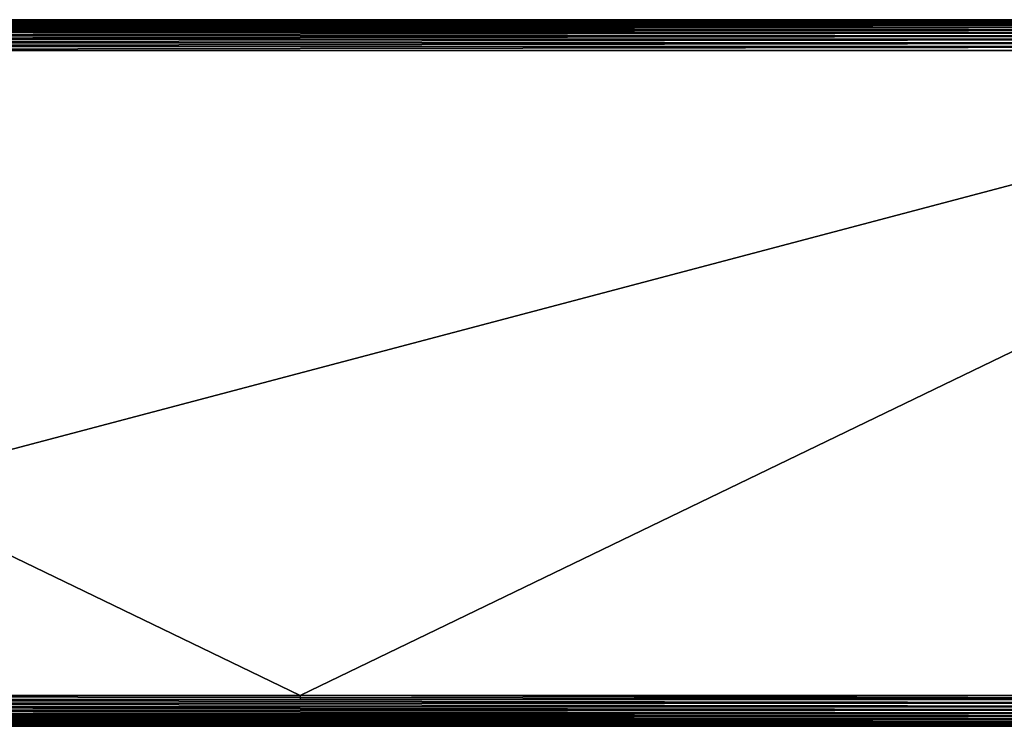
# Model space of a CAD drawing. Extents: x 2500 to 4700, y 0 to 2340.
# Drawn here: x 3417 to 4059, y 0 to 460 of the extents above; entities that cross this region are included whole.
import ezdxf

# ---------------------------------------------------------------- set-up
doc = ezdxf.new("R2010")
doc.units = 0
doc.header["$LTSCALE"] = 25.4
doc.layers.get('0').update_dxf_attribs({"color": 13, "linetype": 'CONTINUOUS'})

# ---------------------------------------------------------------- blocks, each defined once
blk = doc.blocks.new('SKUPINA_8')
at = {"color": 9}
for p, q in [((229.35, 459.96, 440), (1970.65, 459.96, 440)), ((229.35, 459.96, 440), (1970.65, 459.96, 440)), ((229.36, 459.55, 442.51), (1970.64, 459.55, 442.51)), ((229.36, 459.55, 442.51), (1970.64, 459.55, 442.51)), ((229.38, 458.85, 444.97), (1970.62, 458.85, 444.97)), ((229.38, 458.85, 444.97), (1970.62, 458.85, 444.97)), ((229.41, 457.89, 447.32), (1970.59, 457.89, 447.32)), ((229.41, 457.89, 447.32), (1970.59, 457.89, 447.32)), ((229.45, 456.67, 449.56), (1970.55, 456.67, 449.56)), ((229.45, 456.67, 449.56), (1970.55, 456.67, 449.56)), ((1970, 460), (230, 460)), ((1970, 460, 440), (230, 460, 440)), ((1970, 460), (230, 460)), ((1970, 460, 440), (230, 460, 440)), ((229.5, 455.2, 451.64), (1970.5, 455.2, 451.64)), ((229.5, 455.2, 451.64), (1970.5, 455.2, 451.64)), ((229.56, 453.51, 453.54), (1970.44, 453.51, 453.54)), ((229.56, 453.51, 453.54), (1970.44, 453.51, 453.54)), ((229.62, 451.61, 455.23), (1970.38, 451.61, 455.23)), ((229.62, 451.61, 455.23), (1970.38, 451.61, 455.23)), ((229.69, 449.53, 456.7), (1970.31, 449.53, 456.7)), ((229.69, 449.53, 456.7), (1970.31, 449.53, 456.7)), ((229.76, 447.31, 457.93), (1970.24, 447.31, 457.93)), ((229.76, 447.31, 457.93), (1970.24, 447.31, 457.93)), ((229.84, 444.95, 458.89), (1970.16, 444.95, 458.89)), ((229.84, 444.95, 458.89), (1970.16, 444.95, 458.89)), ((1970.08, 442.51, 459.59), (229.92, 442.51, 459.59)), ((1970.08, 442.51, 459.59), (229.92, 442.51, 459.59)), ((230, 440, 460), (1970, 440, 460)), ((230, 440, 460), (1970, 440, 460)), ((1100, 20, 460), (230, 20, 460)), ((1100, 20, 460), (230, 20, 460)), ((1970, 20, 460), (1100, 20, 460)), ((1970, 20, 460), (1100, 20, 460)), ((1970.16, 15.05, 458.89), (229.84, 15.05, 458.89)), ((1970.16, 15.05, 458.89), (229.84, 15.05, 458.89)), ((229.92, 17.49, 459.59), (1970.08, 17.49, 459.59)), ((229.92, 17.49, 459.59), (1970.08, 17.49, 459.59)), ((1970.44, 6.49, 453.54), (229.56, 6.49, 453.54)), ((1970.44, 6.49, 453.54), (229.56, 6.49, 453.54)), ((1970.38, 8.39, 455.23), (229.62, 8.39, 455.23)), ((1970.38, 8.39, 455.23), (229.62, 8.39, 455.23)), ((1970.31, 10.47, 456.7), (229.69, 10.47, 456.7)), ((1970.31, 10.47, 456.7), (229.69, 10.47, 456.7)), ((1970.24, 12.69, 457.93), (229.76, 12.69, 457.93)), ((1970.24, 12.69, 457.93), (229.76, 12.69, 457.93)), ((1970.64, 0.45, 442.51), (229.36, 0.45, 442.51)), ((1970.64, 0.45, 442.51), (229.36, 0.45, 442.51)), ((1970.62, 1.15, 444.97), (229.38, 1.15, 444.97)), ((1970.62, 1.15, 444.97), (229.38, 1.15, 444.97)), ((1970.59, 2.11, 447.32), (229.41, 2.11, 447.32)), ((1970.59, 2.11, 447.32), (229.41, 2.11, 447.32)), ((1970.55, 3.33, 449.56), (229.45, 3.33, 449.56)), ((1970.55, 3.33, 449.56), (229.45, 3.33, 449.56)), ((1970.5, 4.8, 451.64), (229.5, 4.8, 451.64)), ((1970.5, 4.8, 451.64), (229.5, 4.8, 451.64)), ((1970.65, 0.04, 440), (230, 0.04, 440)), ((1970.65, 0.04, 440), (230, 0.04, 440)), ((230, 0, 440), (1970, 0, 440)), ((230, 0), (1970, 0)), ((230, 0), (1970, 0)), ((230, 0, 440), (1970, 0, 440))]:
    blk.add_line(p, q, dxfattribs=at)
at = {"color": 0}
blk.add_line((1100, 20, 460), (1100, 17.74, 460), dxfattribs=at)
at = {"color": 9}
mesh = blk.add_polyface(dxfattribs=at)
corners = [(1.97, 260.02), (1.97, 199.98), (0, 230), (7.84, 289.53), (7.84, 170.47), (17.51, 318.02), (17.51, 141.98), (30.81, 345), (30.81, 115), (47.53, 370.02), (47.53, 89.98), (67.37, 392.63), (67.37, 67.37), (89.98, 412.47), (89.98, 47.53), (115, 429.19), (115, 30.81), (141.98, 442.49), (141.98, 17.51), (170.47, 452.16), (170.47, 7.84), (199.98, 458.03), (199.98, 1.97), (230, 460), (230, 0), (1970, 460), (1970, 0), (2000.02, 458.03), (2000.02, 1.97), (2029.53, 452.16), (2029.53, 7.84), (2058.02, 442.49), (2058.02, 17.51), (2085, 429.19), (2085, 30.81), (2110.02, 412.47), (2110.02, 47.53), (2132.63, 392.63), (2132.63, 67.37), (2152.47, 370.02), (2152.47, 89.98), (2169.19, 345), (2169.19, 115), (2182.49, 318.02), (2182.49, 141.98), (2192.16, 289.53), (2192.16, 170.47), (2198.03, 260.02), (2198.03, 199.98), (2200, 230)]
mesh.append_faces([[corners[k] for k in face] for face in [(0, 1, 2), (48, 47, 49)]], dxfattribs={"vtx0": -1, "color": 9})
mesh.append_faces([[corners[k] for k in face] for face in [(1, 3, 4), (4, 5, 6), (6, 7, 8), (8, 9, 10), (10, 11, 12), (12, 13, 14), (14, 15, 16), (16, 17, 18), (18, 19, 20), (20, 21, 22), (22, 23, 24), (24, 25, 26), (26, 27, 28), (28, 29, 30), (30, 31, 32), (32, 33, 34), (34, 35, 36), (36, 37, 38), (38, 39, 40), (40, 41, 42), (42, 43, 44), (44, 45, 46), (46, 47, 48)]], dxfattribs={"vtx0": -1, "vtx1": -1, "color": 9})
mesh.append_faces([[corners[k] for k in face] for face in [(1, 0, 3), (4, 3, 5), (6, 5, 7), (8, 7, 9), (10, 9, 11), (12, 11, 13), (14, 13, 15), (16, 15, 17), (18, 17, 19), (20, 19, 21), (22, 21, 23), (24, 23, 25), (26, 25, 27), (28, 27, 29), (30, 29, 31), (32, 31, 33), (34, 33, 35), (36, 35, 37), (38, 37, 39), (40, 39, 41), (42, 41, 43), (44, 43, 45), (46, 45, 47)]], dxfattribs={"vtx0": -1, "vtx2": -1, "color": 9})
mesh = blk.add_polyface(dxfattribs=at)
corners = [(1970.65, 459.96, 440), (230, 460, 440), (229.35, 459.96, 440), (1970, 460, 440)]
mesh.append_faces([[corners[k] for k in face] for face in [(0, 1, 2), (1, 0, 3)]], dxfattribs={"vtx0": -1, "color": 9})
mesh = blk.add_polyface(dxfattribs=at)
corners = [(229.36, 459.55, 442.51), (1970.65, 459.96, 440), (229.35, 459.96, 440), (1970.64, 459.55, 442.51)]
mesh.append_faces([[corners[k] for k in face] for face in [(0, 1, 2), (1, 0, 3)]], dxfattribs={"vtx0": -1, "color": 9})
mesh = blk.add_polyface(dxfattribs=at)
corners = [(229.38, 458.85, 444.97), (1970.64, 459.55, 442.51), (229.36, 459.55, 442.51), (1970.62, 458.85, 444.97)]
mesh.append_faces([[corners[k] for k in face] for face in [(0, 1, 2), (1, 0, 3)]], dxfattribs={"vtx0": -1, "color": 9})
mesh = blk.add_polyface(dxfattribs=at)
corners = [(229.41, 457.89, 447.32), (1970.62, 458.85, 444.97), (229.38, 458.85, 444.97), (1970.59, 457.89, 447.32)]
mesh.append_faces([[corners[k] for k in face] for face in [(0, 1, 2), (1, 0, 3)]], dxfattribs={"vtx0": -1, "color": 9})
mesh = blk.add_polyface(dxfattribs=at)
corners = [(229.45, 456.67, 449.56), (1970.59, 457.89, 447.32), (229.41, 457.89, 447.32), (1970.55, 456.67, 449.56)]
mesh.append_faces([[corners[k] for k in face] for face in [(0, 1, 2), (1, 0, 3)]], dxfattribs={"vtx0": -1, "color": 9})
mesh = blk.add_polyface(dxfattribs=at)
corners = [(229.5, 455.2, 451.64), (1970.55, 456.67, 449.56), (229.45, 456.67, 449.56), (1970.5, 455.2, 451.64)]
mesh.append_faces([[corners[k] for k in face] for face in [(0, 1, 2), (1, 0, 3)]], dxfattribs={"vtx0": -1, "color": 9})
at = {"color": 154}
mesh = blk.add_polyface(dxfattribs=at)
corners = [(230, 460, 440), (1970, 460), (230, 460), (1970, 460, 440)]
mesh.append_faces([[corners[k] for k in face] for face in [(0, 1, 2), (1, 0, 3)]], dxfattribs={"vtx0": -1, "color": 154})
at = {"color": 9}
mesh = blk.add_polyface(dxfattribs=at)
corners = [(229.56, 453.51, 453.54), (1970.5, 455.2, 451.64), (229.5, 455.2, 451.64), (1970.44, 453.51, 453.54)]
mesh.append_faces([[corners[k] for k in face] for face in [(0, 1, 2), (1, 0, 3)]], dxfattribs={"vtx0": -1, "color": 9})
mesh = blk.add_polyface(dxfattribs=at)
corners = [(229.62, 451.61, 455.23), (1970.44, 453.51, 453.54), (229.56, 453.51, 453.54), (1970.38, 451.61, 455.23)]
mesh.append_faces([[corners[k] for k in face] for face in [(0, 1, 2), (1, 0, 3)]], dxfattribs={"vtx0": -1, "color": 9})
mesh = blk.add_polyface(dxfattribs=at)
corners = [(229.69, 449.53, 456.7), (1970.38, 451.61, 455.23), (229.62, 451.61, 455.23), (1970.31, 449.53, 456.7)]
mesh.append_faces([[corners[k] for k in face] for face in [(0, 1, 2), (1, 0, 3)]], dxfattribs={"vtx0": -1, "color": 9})
mesh = blk.add_polyface(dxfattribs=at)
corners = [(229.76, 447.31, 457.93), (1970.31, 449.53, 456.7), (229.69, 449.53, 456.7), (1970.24, 447.31, 457.93)]
mesh.append_faces([[corners[k] for k in face] for face in [(0, 1, 2), (1, 0, 3)]], dxfattribs={"vtx0": -1, "color": 9})
mesh = blk.add_polyface(dxfattribs=at)
corners = [(229.84, 444.95, 458.89), (1970.24, 447.31, 457.93), (229.76, 447.31, 457.93), (1970.16, 444.95, 458.89)]
mesh.append_faces([[corners[k] for k in face] for face in [(0, 1, 2), (1, 0, 3)]], dxfattribs={"vtx0": -1, "color": 9})
mesh = blk.add_polyface(dxfattribs=at)
corners = [(229.92, 442.51, 459.59), (1970.16, 444.95, 458.89), (229.84, 444.95, 458.89), (1970.08, 442.51, 459.59)]
mesh.append_faces([[corners[k] for k in face] for face in [(0, 1, 2), (1, 0, 3)]], dxfattribs={"vtx0": -1, "color": 9})
mesh = blk.add_polyface(dxfattribs=at)
corners = [(230, 440, 460), (1970.08, 442.51, 459.59), (229.92, 442.51, 459.59), (1970, 440, 460)]
mesh.append_faces([[corners[k] for k in face] for face in [(0, 1, 2), (1, 0, 3)]], dxfattribs={"vtx0": -1, "color": 9})
at = {"color": 32}
mesh = blk.add_polyface(dxfattribs=at)
corners = [(21.8, 202.59, 460), (21.8, 257.41, 460), (20, 230, 460), (27.16, 175.65, 460), (27.16, 284.35, 460), (35.99, 149.64, 460), (35.99, 310.36, 460), (48.13, 125, 460), (48.13, 335, 460), (63.4, 102.16, 460), (63.4, 357.84, 460), (81.51, 81.51, 460), (81.51, 378.49, 460), (102.16, 63.4, 460), (102.16, 396.6, 460), (125, 48.13, 460), (125, 411.87, 460), (149.64, 35.99, 460), (149.64, 424.01, 460), (175.65, 27.16, 460), (175.65, 432.84, 460), (202.59, 21.8, 460), (202.59, 438.2, 460), (230, 20, 460), (230, 440, 460), (1100, 20, 460), (1970, 440, 460), (1970, 20, 460), (1997.41, 21.8, 460), (1997.41, 438.2, 460), (2024.35, 27.16, 460), (2024.35, 432.84, 460), (2050.36, 35.99, 460), (2050.36, 424.01, 460), (2075, 48.13, 460), (2075, 411.87, 460), (2097.84, 63.4, 460), (2097.84, 396.6, 460), (2118.49, 81.51, 460), (2118.49, 378.49, 460), (2136.6, 102.16, 460), (2136.6, 357.84, 460), (2151.87, 125, 460), (2151.87, 335, 460), (2164.01, 149.64, 460), (2164.01, 310.36, 460), (2172.84, 175.65, 460), (2172.84, 284.35, 460), (2178.2, 202.59, 460), (2178.2, 257.41, 460), (2180, 230, 460)]
mesh.append_faces([[corners[k] for k in face] for face in [(0, 1, 2), (49, 48, 50)]], dxfattribs={"vtx0": -1, "color": 32})
mesh.append_faces([[corners[k] for k in face] for face in [(1, 3, 4), (4, 5, 6), (6, 7, 8), (8, 9, 10), (10, 11, 12), (12, 13, 14), (14, 15, 16), (16, 17, 18), (18, 19, 20), (20, 21, 22), (22, 23, 24), (24, 25, 26), (26, 28, 29), (29, 30, 31), (31, 32, 33), (33, 34, 35), (35, 36, 37), (37, 38, 39), (39, 40, 41), (41, 42, 43), (43, 44, 45), (45, 46, 47), (47, 48, 49)]], dxfattribs={"vtx0": -1, "vtx1": -1, "color": 32})
mesh.append_faces([[corners[k] for k in face] for face in [(1, 0, 3), (4, 3, 5), (6, 5, 7), (8, 7, 9), (10, 9, 11), (12, 11, 13), (14, 13, 15), (16, 15, 17), (18, 17, 19), (20, 19, 21), (22, 21, 23), (24, 23, 25), (26, 25, 27), (26, 27, 28), (29, 28, 30), (31, 30, 32), (33, 32, 34), (35, 34, 36), (37, 36, 38), (39, 38, 40), (41, 40, 42), (43, 42, 44), (45, 44, 46), (47, 46, 48)]], dxfattribs={"vtx0": -1, "vtx2": -1, "color": 32})
at = {"color": 9}
mesh = blk.add_polyface(dxfattribs=at)
corners = [(1970.08, 17.49, 459.59), (230, 20, 460), (229.92, 17.49, 459.59), (1100, 20, 460), (1970, 20, 460)]
mesh.append_faces([[corners[k] for k in face] for face in [(0, 1, 2), (3, 0, 4)]], dxfattribs={"vtx0": -1, "color": 9})
mesh.append_faces([[corners[k] for k in face] for face in [(1, 0, 3)]], dxfattribs={"vtx0": -1, "vtx1": -1, "color": 9})
mesh = blk.add_polyface(dxfattribs=at)
corners = [(1970.24, 12.69, 457.93), (229.84, 15.05, 458.89), (229.76, 12.69, 457.93), (1970.16, 15.05, 458.89)]
mesh.append_faces([[corners[k] for k in face] for face in [(0, 1, 2), (1, 0, 3)]], dxfattribs={"vtx0": -1, "color": 9})
mesh = blk.add_polyface(dxfattribs=at)
corners = [(1970.16, 15.05, 458.89), (229.92, 17.49, 459.59), (229.84, 15.05, 458.89), (1970.08, 17.49, 459.59)]
mesh.append_faces([[corners[k] for k in face] for face in [(0, 1, 2), (1, 0, 3)]], dxfattribs={"vtx0": -1, "color": 9})
mesh = blk.add_polyface(dxfattribs=at)
corners = [(1970.44, 6.49, 453.54), (229.5, 4.8, 451.64), (1970.5, 4.8, 451.64), (229.56, 6.49, 453.54)]
mesh.append_faces([[corners[k] for k in face] for face in [(0, 1, 2), (1, 0, 3)]], dxfattribs={"vtx0": -1, "color": 9})
mesh = blk.add_polyface(dxfattribs=at)
corners = [(1970.44, 6.49, 453.54), (229.62, 8.39, 455.23), (229.56, 6.49, 453.54), (1970.38, 8.39, 455.23)]
mesh.append_faces([[corners[k] for k in face] for face in [(0, 1, 2), (1, 0, 3)]], dxfattribs={"vtx0": -1, "color": 9})
mesh = blk.add_polyface(dxfattribs=at)
corners = [(1970.38, 8.39, 455.23), (229.69, 10.47, 456.7), (229.62, 8.39, 455.23), (1970.31, 10.47, 456.7)]
mesh.append_faces([[corners[k] for k in face] for face in [(0, 1, 2), (1, 0, 3)]], dxfattribs={"vtx0": -1, "color": 9})
mesh = blk.add_polyface(dxfattribs=at)
corners = [(1970.31, 10.47, 456.7), (229.76, 12.69, 457.93), (229.69, 10.47, 456.7), (1970.24, 12.69, 457.93)]
mesh.append_faces([[corners[k] for k in face] for face in [(0, 1, 2), (1, 0, 3)]], dxfattribs={"vtx0": -1, "color": 9})
mesh = blk.add_polyface(dxfattribs=at)
corners = [(1970.64, 0.45, 442.51), (230, 0.04, 440), (1970.65, 0.04, 440), (229.35, 0.04, 440), (229.36, 0.45, 442.51)]
mesh.append_faces([[corners[k] for k in face] for face in [(0, 1, 2), (3, 0, 4)]], dxfattribs={"vtx0": -1, "color": 9})
mesh.append_faces([[corners[k] for k in face] for face in [(1, 0, 3)]], dxfattribs={"vtx0": -1, "vtx1": -1, "color": 9})
mesh = blk.add_polyface(dxfattribs=at)
corners = [(1970.62, 1.15, 444.97), (229.36, 0.45, 442.51), (1970.64, 0.45, 442.51), (229.38, 1.15, 444.97)]
mesh.append_faces([[corners[k] for k in face] for face in [(0, 1, 2), (1, 0, 3)]], dxfattribs={"vtx0": -1, "color": 9})
mesh = blk.add_polyface(dxfattribs=at)
corners = [(1970.59, 2.11, 447.32), (229.38, 1.15, 444.97), (1970.62, 1.15, 444.97), (229.41, 2.11, 447.32)]
mesh.append_faces([[corners[k] for k in face] for face in [(0, 1, 2), (1, 0, 3)]], dxfattribs={"vtx0": -1, "color": 9})
mesh = blk.add_polyface(dxfattribs=at)
corners = [(1970.55, 3.33, 449.56), (229.41, 2.11, 447.32), (1970.59, 2.11, 447.32), (229.45, 3.33, 449.56)]
mesh.append_faces([[corners[k] for k in face] for face in [(0, 1, 2), (1, 0, 3)]], dxfattribs={"vtx0": -1, "color": 9})
mesh = blk.add_polyface(dxfattribs=at)
corners = [(1970.5, 4.8, 451.64), (229.45, 3.33, 449.56), (1970.55, 3.33, 449.56), (229.5, 4.8, 451.64)]
mesh.append_faces([[corners[k] for k in face] for face in [(0, 1, 2), (1, 0, 3)]], dxfattribs={"vtx0": -1, "color": 9})
mesh = blk.add_polyface(dxfattribs=at)
corners = [(1970, 0, 440), (230, 0.04, 440), (230, 0, 440), (1970.65, 0.04, 440)]
mesh.append_faces([[corners[k] for k in face] for face in [(0, 1, 2), (1, 0, 3)]], dxfattribs={"vtx0": -1, "color": 9})
at = {"color": 154}
mesh = blk.add_polyface(dxfattribs=at)
corners = [(999.91, 0, 174.64), (991.78, 0, 174.13), (993.81, 0, 174.13), (988.85, 0, 174.13), (980.05, 0, 175.24), (1005.38, 0, 176.21), (967.58, 0, 178.09), (1008.46, 0, 178.96), (956.1, 0, 181.99), (1009.43, 0, 181.96), (1009.43, 0, 182.96), (949.39, 0, 184.96), (1009.43, 0, 183.93), (1008.6, 0, 186.8), (947.32, 0, 186.22), (1500.65, 0, 181.49), (1492.89, 0, 181.32), (1494.82, 0, 181.32), (1490.64, 0, 181.32), (1483.9, 0, 182.84), (1505.72, 0, 182.3), (1506.95, 0, 182.62), (1049.32, 0, 251.93), (997.66, 0, 252.65), (997.66, 0, 251.6), (1047.63, 0, 252.74), (998.74, 0, 255.79), (1042.41, 0, 254.82), (1033.58, 0, 257.69), (1001.86, 0, 258.64), (1023.71, 0, 259.88), (1006.89, 0, 260.25), (1016.18, 0, 260.75), (1011.98, 0, 260.75), (1013.68, 0, 260.75), (1292.84, 0, 302.6), (1272.24, 0, 297.37), (1292.84, 0, 297.37), (1191.9, 0, 299.41), (1178.36, 0, 300.96), (1173.85, 0, 300.96), (1168.96, 0, 300.96), (1017.89, 0, 300.96), (1011.06, 0, 300.96), (1007.25, 0, 300.96), (1153.11, 0, 134.34), (996.78, 0, 133.26), (1166.21, 0, 132.93), (1009.85, 0, 134.32), (1024.88, 0, 137.38), (1136.98, 0, 138.5), (1037.54, 0, 142.23), (1122.47, 0, 145.31), (1047.84, 0, 148.71), (1109.9, 0, 154.68), (1055.81, 0, 156.63), (1099.58, 0, 166.49), (1061.48, 0, 165.81), (1064.86, 0, 176.06), (1091.83, 0, 180.65), (1065.99, 0, 184.42), (1086.96, 0, 197.07), (1065.99, 0, 187.2), (1065.92, 0, 191.2), (1063.4, 0, 203.19), (1085.26, 0, 211), (1055.69, 0, 216.83), (1085.26, 0, 215.64), (1085.26, 0, 220.25), (1042.07, 0, 228.07), (1086.81, 0, 234.04), (1027.08, 0, 235.23), (1091.38, 0, 250.63), (1021.86, 0, 236.89), (1018.89, 0, 237.87), (1010.08, 0, 241.08), (1002.64, 0, 244.62), (998.77, 0, 247.98), (997.66, 0, 250.69), (1098.81, 0, 265.2), (1058.8, 0, 291.81), (1108.96, 0, 277.55), (1121.68, 0, 287.5), (1136.83, 0, 294.86), (1056.18, 0, 292.96), (1038.36, 0, 298.11), (1154.27, 0, 299.4), (1187.49, 0, 134.21), (1292.84, 0, 136.52), (1203.34, 0, 138.08), (1352, 0, 136.52), (1218, 0, 144.6), (1231.02, 0, 153.82), (1241.94, 0, 165.77), (1292.84, 0, 254.21), (1250.29, 0, 180.52), (1255.65, 0, 198.11), (1257.54, 0, 213.47), (1257.54, 0, 218.59), (1257.54, 0, 222.95), (1256.01, 0, 236.03), (1251.54, 0, 251.88), (1272.24, 0, 254.21), (1244.33, 0, 265.92), (1234.57, 0, 277.92), (1222.45, 0, 287.66), (1208.16, 0, 294.9), (1396.78, 0, 297.37), (1380.77, 0, 254.21), (1396.78, 0, 254.21), (1380.77, 0, 297.37), (961.12, 0, 136.53), (897.57, 0, 135.53), (984.61, 0, 133.26), (940.37, 0, 143.08), (937.19, 0, 144.71), (897.57, 0, 194.91), (1005.46, 0, 189.94), (999.08, 0, 193.02), (991.17, 0, 195.83), (865.66, 0, 194.91), (982.69, 0, 198.49), (966.02, 0, 206.42), (951.32, 0, 218.38), (865.66, 0, 358.87), (988.51, 0, 196.68), (943.36, 0, 231.77), (941.05, 0, 242.25), (941.11, 0, 245.72), (941.11, 0, 248.61), (942.37, 0, 257.29), (946.06, 0, 267.87), (952.03, 0, 277.27), (960.15, 0, 285.35), (970.25, 0, 291.93), (982.2, 0, 296.84), (995.85, 0, 299.9), (1292.84, 0, 306.09), (1294.03, 0, 316.58), (1297.78, 0, 330.8), (1304.28, 0, 344.16), (1311.04, 0, 353.09), (1313.76, 0, 355.55), (1316.19, 0, 357.81), (1324.59, 0, 363.41), (765.5, 0, 358.87), (1970, 0), (1507.6, 0, 70.82), (230, 0), (1970, 0, 440), (1507.6, 0, 106.76), (1506.95, 0, 137.84), (1505.43, 0, 137.27), (1500.7, 0, 136.02), (1492.52, 0, 134.57), (1482.81, 0, 133.61), (1166.21, 0, 106.76), (937.19, 0, 106.76), (1474.68, 0, 133.26), (1175.05, 0, 132.93), (1478.18, 0, 187.61), (1475.14, 0, 195.94), (1474.26, 0, 205.08), (1474.26, 0, 208.12), (1507.6, 0, 254.21), (1507.6, 0, 297.37), (1474.26, 0, 297.37), (1474.26, 0, 343.14), (1387.64, 0, 369.29), (1385.76, 0, 369.7), (1375.41, 0, 371.38), (1364.22, 0, 372.23), (1360.5, 0, 372.23), (1357.56, 0, 372.23), (665.35, 0, 135.53), (230, 0, 440), (790.32, 0, 70.82), (1166.21, 0, 70.82), (937.19, 0, 70.82), (865.66, 0, 70.82), (790.32, 0, 135.53), (665.35, 0, 187.38), (1336.51, 0, 368.56), (1348.74, 0, 371.38), (1416.72, 0, 327.45), (1416.72, 0, 297.37), (1351.36, 0, 297.37), (1351.36, 0, 305.21), (1351.36, 0, 307.23), (1352.68, 0, 313.26), (1356.58, 0, 319.8), (1386.65, 0, 324.18), (1362.93, 0, 324.2), (1385.51, 0, 324.43), (1369.44, 0, 325.81), (1379.62, 0, 325.36), (1373.62, 0, 325.81), (1371.62, 0, 325.81), (1466.11, 0, 133.26), (1471.97, 0, 133.26), (1448.54, 0, 137.43), (1433.88, 0, 145.85), (1431.76, 0, 147.96), (1429.89, 0, 149.85), (1352, 0, 254.21), (1425.27, 0, 156.48), (1420.56, 0, 167.46), (1417.69, 0, 181.22), (1416.72, 0, 193.8), (1416.72, 0, 197.99), (1416.72, 0, 254.21), (1474.26, 0, 254.21), (865.66, 0, 135.53), (1170.91, 0, 132.93), (1170.58, 0, 132.93), (992.43, 0, 133.26)]
mesh.append_faces([[corners[k] for k in face] for face in [(0, 1, 2), (15, 16, 17), (33, 32, 34), (35, 36, 37), (121, 119, 125), (174, 176, 180), (184, 107, 185), (194, 196, 197), (198, 158, 199), (47, 213, 214), (113, 46, 215)]], dxfattribs={"vtx0": -1, "color": 154})
mesh.append_faces([[corners[k] for k in face] for face in [(1, 0, 3), (3, 0, 4), (4, 5, 6), (6, 7, 8), (8, 10, 11), (11, 13, 14), (16, 15, 18), (18, 15, 19), (23, 25, 26), (26, 28, 29), (29, 30, 31), (31, 32, 33), (38, 35, 39), (39, 35, 40), (40, 35, 41), (42, 35, 43), (43, 35, 44), (45, 46, 47), (46, 45, 48), (48, 45, 49), (49, 50, 51), (51, 52, 53), (53, 54, 55), (55, 56, 57), (57, 56, 58), (58, 59, 60), (60, 61, 62), (62, 61, 63), (63, 61, 64), (64, 65, 66), (66, 68, 69), (69, 70, 71), (71, 72, 73), (73, 72, 74), (74, 72, 75), (75, 72, 76), (76, 72, 77), (77, 72, 78), (78, 22, 24), (22, 79, 80), (80, 83, 84), (84, 83, 85), (85, 86, 42), (87, 88, 89), (88, 87, 90), (89, 88, 91), (91, 88, 92), (92, 88, 93), (93, 94, 95), (95, 94, 96), (96, 94, 97), (97, 94, 98), (98, 94, 99), (99, 94, 100), (100, 94, 101), (101, 102, 103), (103, 36, 104), (104, 36, 105), (105, 36, 106), (106, 36, 38), (107, 108, 109), (108, 107, 110), (111, 112, 113), (112, 115, 116), (116, 119, 120), (120, 123, 124), (124, 144, 145), (146, 147, 148), (147, 149, 150), (150, 155, 156), (156, 155, 157), (151, 149, 21), (19, 149, 160), (160, 149, 161), (161, 149, 162), (162, 149, 163), (164, 149, 165), (165, 149, 166), (166, 149, 167), (168, 149, 169), (169, 149, 170), (170, 149, 171), (171, 149, 172), (172, 149, 173), (148, 174, 175), (176, 178, 179), (175, 173, 149), (110, 184, 186), (186, 184, 187), (187, 184, 188), (188, 184, 189), (189, 184, 190), (191, 184, 168), (192, 193, 194), (159, 198, 87), (90, 203, 204), (204, 109, 108), (157, 179, 178), (179, 157, 212), (212, 113, 112)]], dxfattribs={"vtx0": -1, "vtx1": -1, "color": 154})
mesh.append_faces([[corners[k] for k in face] for face in [(36, 35, 38), (41, 35, 42), (78, 72, 22), (116, 14, 13), (120, 119, 121), (124, 44, 35), (150, 149, 151), (157, 158, 159), (21, 149, 19), (163, 149, 164), (167, 149, 168), (174, 148, 176), (176, 148, 147), (175, 145, 144), (107, 184, 110), (190, 184, 191), (198, 159, 158), (87, 200, 90), (212, 157, 113), (113, 157, 47), (47, 157, 159), (113, 47, 46)]], dxfattribs={"vtx0": -1, "vtx1": -1, "vtx2": -1, "color": 154})
mesh.append_faces([[corners[k] for k in face] for face in [(4, 0, 5), (6, 5, 7), (8, 7, 9), (8, 9, 10), (11, 10, 12), (11, 12, 13), (19, 15, 20), (19, 20, 21), (22, 23, 24), (23, 22, 25), (26, 25, 27), (26, 27, 28), (29, 28, 30), (31, 30, 32), (49, 45, 50), (51, 50, 52), (53, 52, 54), (55, 54, 56), (58, 56, 59), (60, 59, 61), (64, 61, 65), (66, 65, 67), (66, 67, 68), (69, 68, 70), (71, 70, 72), (22, 72, 79), (80, 79, 81), (80, 81, 82), (80, 82, 83), (85, 83, 86), (42, 86, 41), (93, 88, 94), (101, 94, 102), (103, 102, 36), (112, 111, 114), (112, 114, 115), (116, 115, 14), (116, 13, 117), (116, 117, 118), (116, 118, 119), (120, 121, 122), (120, 122, 123), (124, 123, 126), (124, 126, 127), (124, 127, 128), (124, 128, 129), (124, 129, 130), (124, 130, 131), (124, 131, 132), (124, 132, 133), (124, 133, 134), (124, 134, 135), (124, 135, 136), (124, 136, 44), (124, 35, 137), (124, 137, 138), (124, 138, 139), (124, 139, 140), (124, 140, 141), (124, 141, 142), (124, 142, 143), (124, 143, 144), (147, 146, 149), (150, 151, 152), (150, 152, 153), (150, 153, 154), (150, 154, 155), (157, 155, 158), (176, 147, 177), (176, 177, 178), (175, 174, 181), (175, 181, 145), (175, 144, 182), (175, 182, 183), (175, 183, 173), (168, 184, 167), (191, 192, 190), (192, 191, 193), (194, 193, 195), (194, 195, 196), (87, 198, 200), (90, 200, 201), (90, 201, 202), (90, 202, 203), (204, 203, 205), (204, 205, 206), (204, 206, 207), (204, 207, 208), (204, 208, 209), (204, 209, 210), (204, 210, 109), (47, 159, 213)]], dxfattribs={"vtx0": -1, "vtx2": -1, "color": 154})
mesh.append_faces([[corners[k] for k in face] for face in [(211, 163, 164)]], dxfattribs={"vtx1": -1, "color": 154})
at = {"color": 0}
mesh = blk.add_polyface(dxfattribs=at)
corners = [(961.12, 0, 136.53), (992.43, 0, 133.26), (984.61, 0, 133.26), (996.78, 0, 133.26), (1009.85, 0, 134.32), (1024.88, 0, 137.38), (940.37, 0, 143.08), (1037.54, 0, 142.23), (1047.84, 0, 148.71), (937.19, 0, 144.71), (956.1, 0, 181.99), (949.39, 0, 184.96), (947.32, 0, 186.22), (967.58, 0, 178.09), (1055.81, 0, 156.63), (980.05, 0, 175.24), (988.85, 0, 174.13), (1061.48, 0, 165.81), (993.81, 0, 174.13), (1064.86, 0, 176.06), (991.78, 0, 174.13), (999.91, 0, 174.64), (1005.38, 0, 176.21), (1065.99, 0, 184.42), (1008.46, 0, 178.96), (1009.43, 0, 181.96), (1009.43, 0, 182.96), (1009.43, 0, 183.93), (1008.6, 0, 186.8), (1065.99, 0, 187.2), (1005.46, 0, 189.94), (1065.92, 0, 191.2), (999.08, 0, 193.02), (1063.4, 0, 203.19), (991.17, 0, 195.83), (988.51, 0, 196.68), (982.69, 0, 198.49), (966.02, 0, 206.42), (1055.69, 0, 216.83), (951.32, 0, 218.38), (1042.07, 0, 228.07), (943.36, 0, 231.77), (1027.08, 0, 235.23), (941.05, 0, 242.25), (1021.86, 0, 236.89), (1018.89, 0, 237.87), (1010.08, 0, 241.08), (1002.64, 0, 244.62), (941.11, 0, 245.72), (998.77, 0, 247.98), (941.11, 0, 248.61), (997.66, 0, 250.69), (942.37, 0, 257.29), (997.66, 0, 251.6), (997.66, 0, 252.65), (998.74, 0, 255.79), (1001.86, 0, 258.64), (946.06, 0, 267.87), (1006.89, 0, 260.25), (1011.98, 0, 260.75), (1013.68, 0, 260.75), (1016.18, 0, 260.75), (1047.63, 0, 252.74), (1058.8, 0, 291.81), (1049.32, 0, 251.93), (1042.41, 0, 254.82), (1033.58, 0, 257.69), (1023.71, 0, 259.88), (952.03, 0, 277.27), (960.15, 0, 285.35), (970.25, 0, 291.93), (1056.18, 0, 292.96), (982.2, 0, 296.84), (1038.36, 0, 298.11), (995.85, 0, 299.9), (1017.89, 0, 300.96), (1007.25, 0, 300.96), (1011.06, 0, 300.96)]
mesh.append_faces([[corners[k] for k in face] for face in [(0, 1, 2), (11, 9, 12), (18, 16, 20), (62, 63, 64), (75, 76, 77)]], dxfattribs={"vtx0": -1, "color": 0})
mesh.append_faces([[corners[k] for k in face] for face in [(1, 0, 3), (3, 0, 4), (4, 0, 5), (5, 6, 7), (7, 6, 8), (10, 9, 11), (8, 13, 14), (14, 16, 17), (17, 18, 19), (19, 22, 23), (23, 28, 29), (29, 30, 31), (31, 32, 33), (33, 37, 38), (38, 39, 40), (40, 41, 42), (42, 43, 44), (44, 43, 45), (45, 43, 46), (46, 43, 47), (47, 48, 49), (49, 50, 51), (51, 52, 53), (53, 52, 54), (54, 52, 55), (55, 52, 56), (56, 57, 58), (58, 57, 59), (59, 57, 60), (60, 57, 61), (63, 70, 71), (71, 72, 73), (73, 74, 75)]], dxfattribs={"vtx0": -1, "vtx1": -1, "color": 0})
mesh.append_faces([[corners[k] for k in face] for face in [(8, 9, 10), (18, 17, 16), (63, 61, 57)]], dxfattribs={"vtx0": -1, "vtx1": -1, "vtx2": -1, "color": 0})
mesh.append_faces([[corners[k] for k in face] for face in [(5, 0, 6), (8, 6, 9), (8, 10, 13), (14, 13, 15), (14, 15, 16), (19, 18, 21), (19, 21, 22), (23, 22, 24), (23, 24, 25), (23, 25, 26), (23, 26, 27), (23, 27, 28), (29, 28, 30), (31, 30, 32), (33, 32, 34), (33, 34, 35), (33, 35, 36), (33, 36, 37), (38, 37, 39), (40, 39, 41), (42, 41, 43), (47, 43, 48), (49, 48, 50), (51, 50, 52), (56, 52, 57), (63, 62, 65), (63, 65, 66), (63, 66, 67), (63, 67, 61), (63, 57, 68), (63, 68, 69), (63, 69, 70), (71, 70, 72), (73, 72, 74), (75, 74, 76)]], dxfattribs={"vtx0": -1, "vtx2": -1, "color": 0})
mesh = blk.add_polyface(dxfattribs=at)
corners = [(937.19, 0, 106.76), (1166.21, 0, 70.82), (937.19, 0, 70.82), (1507.6, 0, 70.82), (1507.6, 0, 106.76), (1166.21, 0, 106.76)]
mesh.append_faces([[corners[k] for k in face] for face in [(0, 1, 2), (4, 0, 5)]], dxfattribs={"vtx0": -1, "color": 0})
mesh.append_faces([[corners[k] for k in face] for face in [(1, 0, 3), (3, 0, 4)]], dxfattribs={"vtx0": -1, "vtx1": -1, "color": 0})
mesh = blk.add_polyface(dxfattribs=at)
corners = [(1091.83, 0, 180.65), (1168.98, 0, 174.45), (1099.58, 0, 166.49), (1160.26, 0, 177.69), (1152.23, 0, 186.63), (1086.96, 0, 197.07), (1147.57, 0, 200.11), (1085.26, 0, 211), (1146.07, 0, 212.74), (1085.26, 0, 215.64), (1146.07, 0, 216.94), (1085.26, 0, 220.25), (1146.07, 0, 220.85), (1086.81, 0, 234.04), (1147.4, 0, 232.55), (1151.79, 0, 246.17), (1091.38, 0, 250.63), (1159.86, 0, 255.79), (1098.81, 0, 265.2), (1169.13, 0, 259.44), (1172.22, 0, 259.44), (1175, 0, 259.44), (1153.11, 0, 134.34), (1170.58, 0, 132.93), (1166.21, 0, 132.93), (1170.91, 0, 132.93), (1175.05, 0, 132.93), (1187.49, 0, 134.21), (1203.34, 0, 138.08), (1136.98, 0, 138.5), (1218, 0, 144.6), (1122.47, 0, 145.31), (1231.02, 0, 153.82), (1109.9, 0, 154.68), (1241.94, 0, 165.77), (1250.29, 0, 180.52), (1174.86, 0, 174.45), (1171.89, 0, 174.45), (1172.22, 0, 174.45), (1182.8, 0, 177.46), (1190.47, 0, 186.01), (1255.65, 0, 198.11), (1195.15, 0, 199.42), (1257.54, 0, 213.47), (1196.73, 0, 212.57), (1196.73, 0, 216.94), (1257.54, 0, 218.59), (1196.73, 0, 220.95), (1257.54, 0, 222.95), (1195.33, 0, 232.97), (1256.01, 0, 236.03), (1190.97, 0, 246.53), (1251.54, 0, 251.88), (1183.36, 0, 255.94), (1244.33, 0, 265.92), (1108.96, 0, 277.55), (1234.57, 0, 277.92), (1121.68, 0, 287.5), (1222.45, 0, 287.66), (1136.83, 0, 294.86), (1208.16, 0, 294.9), (1154.27, 0, 299.4), (1191.9, 0, 299.41), (1168.96, 0, 300.96), (1178.36, 0, 300.96), (1173.85, 0, 300.96)]
mesh.append_faces([[corners[k] for k in face] for face in [(22, 23, 24), (36, 37, 38), (64, 63, 65)]], dxfattribs={"vtx0": -1, "color": 0})
mesh.append_faces([[corners[k] for k in face] for face in [(0, 1, 2), (1, 0, 3), (3, 0, 4), (4, 5, 6), (6, 7, 8), (8, 9, 10), (10, 11, 12), (12, 13, 14), (14, 13, 15), (15, 16, 17), (17, 18, 19), (19, 18, 20), (20, 18, 21), (23, 22, 25), (25, 22, 26), (26, 22, 27), (27, 22, 28), (28, 29, 30), (30, 31, 32), (32, 33, 34), (34, 2, 35), (35, 40, 41), (41, 42, 43), (43, 45, 46), (46, 47, 48), (48, 49, 50), (50, 51, 52), (52, 53, 54), (54, 55, 56), (56, 57, 58), (58, 59, 60), (60, 61, 62), (62, 63, 64)]], dxfattribs={"vtx0": -1, "vtx1": -1, "color": 0})
mesh.append_faces([[corners[k] for k in face] for face in [(35, 2, 36), (36, 2, 1), (54, 21, 18)]], dxfattribs={"vtx0": -1, "vtx1": -1, "vtx2": -1, "color": 0})
mesh.append_faces([[corners[k] for k in face] for face in [(4, 0, 5), (6, 5, 7), (8, 7, 9), (10, 9, 11), (12, 11, 13), (15, 13, 16), (17, 16, 18), (28, 22, 29), (30, 29, 31), (32, 31, 33), (34, 33, 2), (36, 1, 37), (35, 36, 39), (35, 39, 40), (41, 40, 42), (43, 42, 44), (43, 44, 45), (46, 45, 47), (48, 47, 49), (50, 49, 51), (52, 51, 53), (54, 53, 21), (54, 18, 55), (56, 55, 57), (58, 57, 59), (60, 59, 61), (62, 61, 63)]], dxfattribs={"vtx0": -1, "vtx2": -1, "color": 0})
mesh = blk.add_polyface(dxfattribs=at)
corners = [(1160.26, 0, 177.69), (1171.89, 0, 174.45), (1168.98, 0, 174.45), (1172.22, 0, 174.45), (1174.86, 0, 174.45), (1182.8, 0, 177.46), (1190.47, 0, 186.01), (1152.23, 0, 186.63), (1195.15, 0, 199.42), (1147.57, 0, 200.11), (1196.73, 0, 212.57), (1146.07, 0, 212.74), (1196.73, 0, 216.94), (1146.07, 0, 216.94), (1146.07, 0, 220.85), (1196.73, 0, 220.95), (1147.4, 0, 232.55), (1195.33, 0, 232.97), (1151.79, 0, 246.17), (1190.97, 0, 246.53), (1159.86, 0, 255.79), (1183.36, 0, 255.94), (1169.13, 0, 259.44), (1175, 0, 259.44), (1172.22, 0, 259.44)]
mesh.append_faces([[corners[k] for k in face] for face in [(0, 1, 2), (23, 22, 24)]], dxfattribs={"vtx0": -1, "color": 0})
mesh.append_faces([[corners[k] for k in face] for face in [(1, 0, 3), (3, 0, 4), (4, 0, 5), (5, 0, 6), (6, 7, 8), (8, 9, 10), (10, 11, 12), (12, 14, 15), (15, 16, 17), (17, 18, 19), (19, 20, 21), (21, 22, 23)]], dxfattribs={"vtx0": -1, "vtx1": -1, "color": 0})
mesh.append_faces([[corners[k] for k in face] for face in [(6, 0, 7), (8, 7, 9), (10, 9, 11), (12, 11, 13), (12, 13, 14), (15, 14, 16), (17, 16, 18), (19, 18, 20), (21, 20, 22)]], dxfattribs={"vtx0": -1, "vtx2": -1, "color": 0})
mesh = blk.add_polyface(dxfattribs=at)
corners = [(1292.84, 0, 302.6), (1351.36, 0, 297.37), (1292.84, 0, 297.37), (1351.36, 0, 305.21), (1292.84, 0, 306.09), (1351.36, 0, 307.23), (1294.03, 0, 316.58), (1352.68, 0, 313.26), (1356.58, 0, 319.8), (1297.78, 0, 330.8), (1362.93, 0, 324.2), (1369.44, 0, 325.81), (1371.62, 0, 325.81), (1373.62, 0, 325.81), (1385.51, 0, 324.43), (1387.64, 0, 369.29), (1386.65, 0, 324.18), (1379.62, 0, 325.36), (1304.28, 0, 344.16), (1311.04, 0, 353.09), (1313.76, 0, 355.55), (1316.19, 0, 357.81), (1324.59, 0, 363.41), (1336.51, 0, 368.56), (1348.74, 0, 371.38), (1385.76, 0, 369.7), (1375.41, 0, 371.38), (1357.56, 0, 372.23), (1364.22, 0, 372.23), (1360.5, 0, 372.23), (1272.24, 0, 297.37), (1292.84, 0, 254.21), (1272.24, 0, 254.21), (1352, 0, 254.21), (1380.77, 0, 254.21), (1380.77, 0, 297.37), (1352, 0, 136.52), (1292.84, 0, 136.52)]
mesh.append_faces([[corners[k] for k in face] for face in [(14, 15, 16), (28, 27, 29), (30, 31, 32), (31, 36, 37)]], dxfattribs={"vtx0": -1, "color": 0})
mesh.append_faces([[corners[k] for k in face] for face in [(0, 1, 2), (1, 0, 3), (3, 4, 5), (5, 6, 7), (7, 6, 8), (8, 9, 10), (10, 9, 11), (11, 9, 12), (12, 9, 13), (15, 24, 25), (25, 24, 26), (26, 27, 28), (33, 30, 34), (34, 30, 35), (35, 2, 1), (36, 31, 33)]], dxfattribs={"vtx0": -1, "vtx1": -1, "color": 0})
mesh.append_faces([[corners[k] for k in face] for face in [(15, 13, 9), (31, 30, 33)]], dxfattribs={"vtx0": -1, "vtx1": -1, "vtx2": -1, "color": 0})
mesh.append_faces([[corners[k] for k in face] for face in [(3, 0, 4), (5, 4, 6), (8, 6, 9), (15, 14, 17), (15, 17, 13), (15, 9, 18), (15, 18, 19), (15, 19, 20), (15, 20, 21), (15, 21, 22), (15, 22, 23), (15, 23, 24), (26, 24, 27), (35, 30, 2)]], dxfattribs={"vtx0": -1, "vtx2": -1, "color": 0})
mesh = blk.add_polyface(dxfattribs=at)
corners = [(1416.72, 0, 327.45), (1474.26, 0, 297.37), (1416.72, 0, 297.37), (1474.26, 0, 343.14), (1396.78, 0, 297.37), (1416.72, 0, 254.21), (1396.78, 0, 254.21), (1474.26, 0, 254.21), (1507.6, 0, 254.21), (1507.6, 0, 297.37), (1416.72, 0, 193.8), (1490.64, 0, 181.32), (1417.69, 0, 181.22), (1483.9, 0, 182.84), (1478.18, 0, 187.61), (1475.14, 0, 195.94), (1416.72, 0, 197.99), (1474.26, 0, 205.08), (1474.26, 0, 208.12), (1448.54, 0, 137.43), (1471.97, 0, 133.26), (1466.11, 0, 133.26), (1474.68, 0, 133.26), (1482.81, 0, 133.61), (1492.52, 0, 134.57), (1500.7, 0, 136.02), (1505.43, 0, 137.27), (1506.95, 0, 137.84), (1433.88, 0, 145.85), (1506.95, 0, 182.62), (1431.76, 0, 147.96), (1429.89, 0, 149.85), (1425.27, 0, 156.48), (1505.72, 0, 182.3), (1420.56, 0, 167.46), (1500.65, 0, 181.49), (1494.82, 0, 181.32), (1492.89, 0, 181.32)]
mesh.append_faces([[corners[k] for k in face] for face in [(1, 0, 3), (4, 5, 6), (19, 20, 21), (36, 11, 37)]], dxfattribs={"vtx0": -1, "color": 0})
mesh.append_faces([[corners[k] for k in face] for face in [(0, 1, 2), (7, 4, 8), (8, 4, 9), (9, 2, 1), (10, 11, 12), (11, 10, 13), (13, 10, 14), (14, 10, 15), (15, 16, 17), (17, 5, 18), (18, 5, 7), (20, 19, 22), (22, 19, 23), (23, 19, 24), (24, 19, 25), (25, 19, 26), (26, 19, 27), (27, 28, 29), (29, 32, 33), (33, 34, 35), (35, 34, 36)]], dxfattribs={"vtx0": -1, "vtx1": -1, "color": 0})
mesh.append_faces([[corners[k] for k in face] for face in [(5, 4, 7), (36, 12, 11)]], dxfattribs={"vtx0": -1, "vtx1": -1, "vtx2": -1, "color": 0})
mesh.append_faces([[corners[k] for k in face] for face in [(9, 4, 2), (15, 10, 16), (17, 16, 5), (27, 19, 28), (29, 28, 30), (29, 30, 31), (29, 31, 32), (33, 32, 34), (36, 34, 12)]], dxfattribs={"vtx0": -1, "vtx2": -1, "color": 0})

msp = doc.modelspace()

# ---------------------------------------------------------------- block references
at = {"color": 0}
msp.add_blockref('SKUPINA_8', (2500, 0), dxfattribs=at)

doc.saveas('drawing.dxf')
